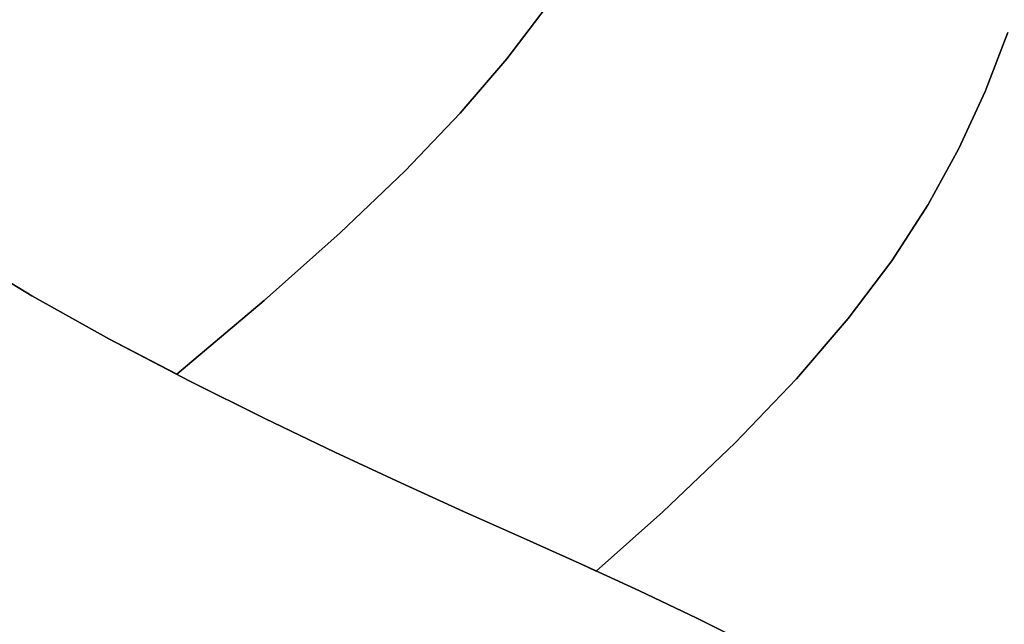
# Model space of a CAD drawing. Extents: x -244 to 252, y -206 to 267.
# Drawn here: x 66 to 88, y -39 to -25 of the extents above; entities that cross this region are included whole.
import ezdxf

# ---------------------------------------------------------------- set-up
doc = ezdxf.new("R2010")
doc.units = 0
doc.layers.add('BAUMSCHEIBEN', color=4, linetype='CONTINUOUS')

msp = doc.modelspace()

# ---------------------------------------------------------------- linework, layer by layer
at = {"layer": 'BAUMSCHEIBEN', "color": 0}
for points in [[(64.981861, -30.526195, 518.846264), (66.643859, -31.53543, 518.846264), (68.364692, -32.496034, 518.846264), (69.877979, -33.285758, 518.846264), (71.830012, -31.642434, 518.846264), (73.522351, -30.137371, 518.846264), (74.972244, -28.753984, 518.846264), (76.2049, -27.468985, 518.846264), (77.245531, -26.259084, 518.846264), (78.119349, -25.100991, 518.846264)], [(78.119349, -25.100991, 418.846264), (77.245531, -26.259084, 418.846264), (76.2049, -27.468985, 418.846264), (74.972244, -28.753984, 418.846264), (73.522351, -30.137371, 418.846264), (71.830012, -31.642434, 418.846264), (69.877979, -33.285758, 418.846264), (68.364692, -32.496034, 418.846264), (66.643859, -31.53543, 418.846264), (64.981861, -30.526195, 418.846264)], [(64.981861, -30.526195, 518.846264), (66.643859, -31.53543, 518.846264), (68.364692, -32.496034, 518.846264), (70.168677, -33.437462, 518.846264), (71.84412, -34.275079, 518.846264), (73.408943, -35.026649, 518.846264), (74.88107, -35.709933, 518.846264), (76.278424, -36.342694, 518.846264), (77.618926, -36.942696, 518.846264), (78.920501, -37.5277, 518.846264), (79.238161, -37.673503, 518.846264), (80.724199, -36.351911, 518.846264), (82.335191, -34.814815, 518.846264), (83.704809, -33.387039, 518.846264), (84.861065, -32.042704, 518.846264), (85.831974, -30.755934, 518.846264), (86.645547, -29.500851, 518.846264), (87.329797, -28.251577, 518.846264), (87.912736, -26.982235, 518.846264), (88.422378, -25.666948, 518.846264)], [(88.422378, -25.666948, 418.846264), (87.912736, -26.982235, 418.846264), (87.329797, -28.251577, 418.846264), (86.645547, -29.500851, 418.846264), (85.831974, -30.755934, 418.846264), (84.861065, -32.042704, 418.846264), (83.704809, -33.387039, 418.846264), (82.335191, -34.814815, 418.846264), (80.724199, -36.351911, 418.846264), (79.238161, -37.673503, 418.846264), (78.920501, -37.5277, 418.846264), (77.618926, -36.942696, 418.846264), (76.278424, -36.342694, 418.846264), (74.88107, -35.709933, 418.846264), (73.408943, -35.026649, 418.846264), (71.84412, -34.275079, 418.846264), (70.168677, -33.437462, 418.846264), (68.364692, -32.496034, 418.846264), (66.643859, -31.53543, 418.846264), (64.981861, -30.526195, 418.846264)], [(88.447045, -42.694861, 418.846264), (86.916131, -41.717485, 418.846264), (85.471747, -40.849451, 418.846264), (84.095972, -40.072994, 418.846264), (82.770883, -39.370354, 418.846264), (81.478556, -38.723766, 418.846264), (80.20107, -38.115469, 418.846264), (78.920501, -37.5277, 418.846264), (77.618926, -36.942696, 418.846264), (76.278424, -36.342694, 418.846264), (74.88107, -35.709933, 418.846264), (73.408943, -35.026649, 418.846264), (71.84412, -34.275079, 418.846264), (70.168677, -33.437462, 418.846264), (68.364692, -32.496034, 418.846264), (66.643859, -31.53543, 418.846264), (64.981861, -30.526195, 418.846264)], [(64.981861, -30.526195, 518.846264), (66.643859, -31.53543, 518.846264), (68.364692, -32.496034, 518.846264), (70.168677, -33.437462, 518.846264), (71.84412, -34.275079, 518.846264), (73.408943, -35.026649, 518.846264), (74.88107, -35.709933, 518.846264), (76.278424, -36.342694, 518.846264), (77.618926, -36.942696, 518.846264), (78.920501, -37.5277, 518.846264), (80.20107, -38.115469, 518.846264), (81.478556, -38.723766, 518.846264), (82.770883, -39.370354, 518.846264), (84.095972, -40.072994, 518.846264), (85.471747, -40.849451, 518.846264), (86.916131, -41.717485, 518.846264), (88.447045, -42.694861, 518.846264)], [(88.447045, -42.694861, 418.846264), (86.916131, -41.717485, 418.846264), (85.471747, -40.849451, 418.846264), (84.095972, -40.072994, 418.846264), (82.770883, -39.370354, 418.846264), (81.478556, -38.723766, 418.846264), (80.20107, -38.115469, 418.846264), (78.920501, -37.5277, 418.846264), (77.618926, -36.942696, 418.846264), (76.278424, -36.342694, 418.846264), (74.88107, -35.709933, 418.846264), (73.408943, -35.026649, 418.846264), (71.84412, -34.275079, 418.846264), (70.168677, -33.437462, 418.846264), (68.364692, -32.496034, 418.846264), (66.643859, -31.53543, 418.846264), (64.981861, -30.526195, 418.846264)], [(64.981861, -30.526195, 518.846264), (66.643859, -31.53543, 518.846264), (68.364692, -32.496034, 518.846264), (70.168677, -33.437462, 518.846264), (71.84412, -34.275079, 518.846264), (73.408943, -35.026649, 518.846264), (74.88107, -35.709933, 518.846264), (76.278424, -36.342694, 518.846264), (77.618926, -36.942696, 518.846264), (78.920501, -37.5277, 518.846264), (80.20107, -38.115469, 518.846264), (81.478556, -38.723766, 518.846264), (82.770883, -39.370354, 518.846264), (84.095972, -40.072994, 518.846264), (85.471747, -40.849451, 518.846264), (86.916131, -41.717485, 518.846264), (88.447045, -42.694861, 518.846264)], [(88.447045, -42.694861, 418.846264), (86.916131, -41.717485, 418.846264), (85.471747, -40.849451, 418.846264), (84.095972, -40.072994, 418.846264), (82.770883, -39.370354, 418.846264), (81.478556, -38.723766, 418.846264), (80.20107, -38.115469, 418.846264), (78.920501, -37.5277, 418.846264), (77.618926, -36.942696, 418.846264), (76.278424, -36.342694, 418.846264), (74.88107, -35.709933, 418.846264), (73.408943, -35.026649, 418.846264), (71.84412, -34.275079, 418.846264), (70.168677, -33.437462, 418.846264), (68.364692, -32.496034, 418.846264), (66.643859, -31.53543, 418.846264), (64.981861, -30.526195, 418.846264)], [(64.981861, -30.526195, 518.846264), (66.643859, -31.53543, 518.846264), (68.364692, -32.496034, 518.846264), (70.168677, -33.437462, 518.846264), (71.84412, -34.275079, 518.846264), (73.408943, -35.026649, 518.846264), (74.88107, -35.709933, 518.846264), (76.278424, -36.342694, 518.846264), (77.618926, -36.942696, 518.846264), (78.920501, -37.5277, 518.846264), (80.20107, -38.115469, 518.846264), (81.478556, -38.723766, 518.846264), (82.770883, -39.370354, 518.846264), (84.095972, -40.072994, 518.846264), (85.471747, -40.849451, 518.846264), (86.916131, -41.717485, 518.846264), (88.447045, -42.694861, 518.846264)], [(64.981861, -30.526195, 518.846264), (66.643859, -31.53543, 518.846264), (68.364692, -32.496034, 518.846264), (70.168677, -33.437462, 518.846264), (71.84412, -34.275079, 518.846264), (73.408943, -35.026649, 518.846264), (74.88107, -35.709933, 518.846264), (76.278424, -36.342694, 518.846264), (77.618926, -36.942696, 518.846264), (78.920501, -37.5277, 518.846264), (80.20107, -38.115469, 518.846264), (81.478556, -38.723766, 518.846264), (82.770883, -39.370354, 518.846264), (84.095972, -40.072994, 518.846264), (85.471747, -40.849451, 518.846264), (86.916131, -41.717485, 518.846264), (88.201077, -42.537828, 518.846264), (88.666075, -42.124288, 518.846264)], [(88.666075, -42.124288, 418.846264), (88.201077, -42.537828, 418.846264), (86.916131, -41.717485, 418.846264), (85.471747, -40.849451, 418.846264), (84.095972, -40.072994, 418.846264), (82.770883, -39.370354, 418.846264), (81.478556, -38.723766, 418.846264), (80.20107, -38.115469, 418.846264), (78.920501, -37.5277, 418.846264), (77.618926, -36.942696, 418.846264), (76.278424, -36.342694, 418.846264), (74.88107, -35.709933, 418.846264), (73.408943, -35.026649, 418.846264), (71.84412, -34.275079, 418.846264), (70.168677, -33.437462, 418.846264), (68.364692, -32.496034, 418.846264), (66.643859, -31.53543, 418.846264), (64.981861, -30.526195, 418.846264)], [(64.981861, -30.526195, 518.846264), (66.643859, -31.53543, 518.846264), (68.364692, -32.496034, 518.846264), (70.168677, -33.437462, 518.846264), (71.84412, -34.275079, 518.846264), (73.408943, -35.026649, 518.846264), (74.88107, -35.709933, 518.846264), (76.278424, -36.342694, 518.846264), (77.618926, -36.942696, 518.846264), (78.920501, -37.5277, 518.846264), (80.20107, -38.115469, 518.846264), (81.478556, -38.723766, 518.846264), (82.770883, -39.370354, 518.846264), (84.095972, -40.072994, 518.846264), (85.471747, -40.849451, 518.846264), (86.916131, -41.717485, 518.846264), (88.447045, -42.694861, 518.846264)], [(88.447045, -42.694861, 418.846264), (86.916131, -41.717485, 418.846264), (85.471747, -40.849451, 418.846264), (84.095972, -40.072994, 418.846264), (82.770883, -39.370354, 418.846264), (81.478556, -38.723766, 418.846264), (80.20107, -38.115469, 418.846264), (78.920501, -37.5277, 418.846264), (77.618926, -36.942696, 418.846264), (76.278424, -36.342694, 418.846264), (74.88107, -35.709933, 418.846264), (73.408943, -35.026649, 418.846264), (71.84412, -34.275079, 418.846264), (70.168677, -33.437462, 418.846264), (68.364692, -32.496034, 418.846264), (66.643859, -31.53543, 418.846264), (64.981861, -30.526195, 418.846264)], [(64.981861, -30.526195, 518.846264), (66.643859, -31.53543, 518.846264), (68.364692, -32.496034, 518.846264), (70.168677, -33.437462, 518.846264), (71.84412, -34.275079, 518.846264), (73.408943, -35.026649, 518.846264), (74.88107, -35.709933, 518.846264), (76.278424, -36.342694, 518.846264), (77.618926, -36.942696, 518.846264), (78.920501, -37.5277, 518.846264), (80.20107, -38.115469, 518.846264), (81.478556, -38.723766, 518.846264), (82.770883, -39.370354, 518.846264), (84.095972, -40.072994, 518.846264), (85.471747, -40.849451, 518.846264), (86.916131, -41.717485, 518.846264), (88.447045, -42.694861, 518.846264)], [(88.447045, -42.694861, 418.846264), (86.916131, -41.717485, 418.846264), (85.471747, -40.849451, 418.846264), (84.095972, -40.072994, 418.846264), (82.770883, -39.370354, 418.846264), (81.478556, -38.723766, 418.846264), (80.20107, -38.115469, 418.846264), (78.920501, -37.5277, 418.846264), (77.618926, -36.942696, 418.846264), (76.278424, -36.342694, 418.846264), (74.88107, -35.709933, 418.846264), (73.408943, -35.026649, 418.846264), (71.84412, -34.275079, 418.846264), (70.168677, -33.437462, 418.846264), (68.364692, -32.496034, 418.846264), (66.643859, -31.53543, 418.846264), (64.981861, -30.526195, 418.846264)], [(64.981861, -30.526195, 518.846264), (66.643859, -31.53543, 518.846264), (68.364692, -32.496034, 518.846264), (70.168677, -33.437462, 518.846264), (71.84412, -34.275079, 518.846264), (73.408943, -35.026649, 518.846264), (74.88107, -35.709933, 518.846264), (76.278424, -36.342694, 518.846264), (77.618926, -36.942696, 518.846264), (78.920501, -37.5277, 518.846264), (80.20107, -38.115469, 518.846264), (81.478556, -38.723766, 518.846264), (82.770883, -39.370354, 518.846264), (84.095972, -40.072994, 518.846264), (85.471747, -40.849451, 518.846264), (86.916131, -41.717485, 518.846264), (88.447045, -42.694861, 518.846264)], [(88.447045, -42.694861, 418.846264), (86.916131, -41.717485, 418.846264), (85.471747, -40.849451, 418.846264), (84.095972, -40.072994, 418.846264), (82.770883, -39.370354, 418.846264), (81.478556, -38.723766, 418.846264), (80.20107, -38.115469, 418.846264), (78.920501, -37.5277, 418.846264), (77.618926, -36.942696, 418.846264), (76.278424, -36.342694, 418.846264), (74.88107, -35.709933, 418.846264), (73.408943, -35.026649, 418.846264), (71.84412, -34.275079, 418.846264), (70.168677, -33.437462, 418.846264), (68.364692, -32.496034, 418.846264), (66.643859, -31.53543, 418.846264), (64.981861, -30.526195, 418.846264)], [(64.981861, -30.526195, 518.846264), (66.643859, -31.53543, 518.846264), (68.364692, -32.496034, 518.846264), (70.168677, -33.437462, 518.846264), (71.84412, -34.275079, 518.846264), (73.408943, -35.026649, 518.846264), (74.88107, -35.709933, 518.846264), (76.278424, -36.342694, 518.846264), (77.618926, -36.942696, 518.846264), (78.920501, -37.5277, 518.846264), (80.20107, -38.115469, 518.846264), (81.478556, -38.723766, 518.846264), (82.770883, -39.370354, 518.846264), (84.095972, -40.072994, 518.846264), (85.471747, -40.849451, 518.846264), (86.916131, -41.717485, 518.846264), (88.447045, -42.694861, 518.846264)], [(88.447045, -42.694861, 418.846264), (86.916131, -41.717485, 418.846264), (85.471747, -40.849451, 418.846264), (84.095972, -40.072994, 418.846264), (82.770883, -39.370354, 418.846264), (81.478556, -38.723766, 418.846264), (80.20107, -38.115469, 418.846264), (78.920501, -37.5277, 418.846264), (77.618926, -36.942696, 418.846264), (76.278424, -36.342694, 418.846264), (74.88107, -35.709933, 418.846264), (73.408943, -35.026649, 418.846264), (71.84412, -34.275079, 418.846264), (70.168677, -33.437462, 418.846264), (68.364692, -32.496034, 418.846264), (66.643859, -31.53543, 418.846264), (64.981861, -30.526195, 418.846264)], [(64.981861, -30.526195, 518.846264), (66.643859, -31.53543, 518.846264), (68.364692, -32.496034, 518.846264), (70.168677, -33.437462, 518.846264), (71.84412, -34.275079, 518.846264), (73.408943, -35.026649, 518.846264), (74.88107, -35.709933, 518.846264), (76.278424, -36.342694, 518.846264), (77.618926, -36.942696, 518.846264), (78.920501, -37.5277, 518.846264), (80.20107, -38.115469, 518.846264), (81.478556, -38.723766, 518.846264), (82.770883, -39.370354, 518.846264), (84.095972, -40.072994, 518.846264), (85.471747, -40.849451, 518.846264), (86.916131, -41.717485, 518.846264), (88.447045, -42.694861, 518.846264)], [(88.447045, -42.694861, 418.846264), (86.916131, -41.717485, 418.846264), (85.471747, -40.849451, 418.846264), (84.095972, -40.072994, 418.846264), (82.770883, -39.370354, 418.846264), (81.478556, -38.723766, 418.846264), (80.20107, -38.115469, 418.846264), (78.920501, -37.5277, 418.846264), (77.618926, -36.942696, 418.846264), (76.278424, -36.342694, 418.846264), (74.88107, -35.709933, 418.846264), (73.408943, -35.026649, 418.846264), (71.84412, -34.275079, 418.846264), (70.168677, -33.437462, 418.846264), (68.364692, -32.496034, 418.846264), (66.643859, -31.53543, 418.846264), (64.981861, -30.526195, 418.846264)], [(64.981861, -30.526195, 518.846264), (66.643859, -31.53543, 518.846264), (68.364692, -32.496034, 518.846264), (70.168677, -33.437462, 518.846264), (71.84412, -34.275079, 518.846264), (73.408943, -35.026649, 518.846264), (74.88107, -35.709933, 518.846264), (76.278424, -36.342694, 518.846264), (77.618926, -36.942696, 518.846264), (78.920501, -37.5277, 518.846264), (80.20107, -38.115469, 518.846264), (81.478556, -38.723766, 518.846264), (82.770883, -39.370354, 518.846264), (84.095972, -40.072994, 518.846264), (85.471747, -40.849451, 518.846264), (86.916131, -41.717485, 518.846264), (88.447045, -42.694861, 518.846264)], [(88.447045, -42.694861, 418.846264), (86.916131, -41.717485, 418.846264), (85.471747, -40.849451, 418.846264), (84.095972, -40.072994, 418.846264), (82.770883, -39.370354, 418.846264), (81.478556, -38.723766, 418.846264), (80.20107, -38.115469, 418.846264), (78.920501, -37.5277, 418.846264), (77.618926, -36.942696, 418.846264), (76.278424, -36.342694, 418.846264), (74.88107, -35.709933, 418.846264), (73.408943, -35.026649, 418.846264), (71.84412, -34.275079, 418.846264), (70.168677, -33.437462, 418.846264), (68.364692, -32.496034, 418.846264), (66.643859, -31.53543, 418.846264), (64.981861, -30.526195, 418.846264)], [(64.981861, -30.526195, 518.846264), (66.643859, -31.53543, 518.846264), (68.364692, -32.496034, 518.846264), (70.168677, -33.437462, 518.846264), (71.84412, -34.275079, 518.846264), (73.408943, -35.026649, 518.846264), (74.88107, -35.709933, 518.846264), (76.278424, -36.342694, 518.846264), (77.618926, -36.942696, 518.846264), (78.920501, -37.5277, 518.846264), (80.20107, -38.115469, 518.846264), (81.478556, -38.723766, 518.846264), (82.770883, -39.370354, 518.846264), (84.095972, -40.072994, 518.846264), (85.471747, -40.849451, 518.846264), (86.916131, -41.717485, 518.846264), (88.447045, -42.694861, 518.846264)], [(88.447045, -42.694861, 418.846264), (86.916131, -41.717485, 418.846264), (85.471747, -40.849451, 418.846264), (84.095972, -40.072994, 418.846264), (82.770883, -39.370354, 418.846264), (81.478556, -38.723766, 418.846264), (80.20107, -38.115469, 418.846264), (78.920501, -37.5277, 418.846264), (77.618926, -36.942696, 418.846264), (76.278424, -36.342694, 418.846264), (74.88107, -35.709933, 418.846264), (73.408943, -35.026649, 418.846264), (71.84412, -34.275079, 418.846264), (70.168677, -33.437462, 418.846264), (68.364692, -32.496034, 418.846264), (66.643859, -31.53543, 418.846264), (64.981861, -30.526195, 418.846264)], [(64.981861, -30.526195, 518.846264), (66.643859, -31.53543, 518.846264), (68.364692, -32.496034, 518.846264), (70.168677, -33.437462, 518.846264), (71.84412, -34.275079, 518.846264), (73.408943, -35.026649, 518.846264), (74.88107, -35.709933, 518.846264), (76.278424, -36.342694, 518.846264), (77.618926, -36.942696, 518.846264), (78.920501, -37.5277, 518.846264), (80.20107, -38.115469, 518.846264), (81.478556, -38.723766, 518.846264), (82.770883, -39.370354, 518.846264), (84.095972, -40.072994, 518.846264), (85.471747, -40.849451, 518.846264), (86.916131, -41.717485, 518.846264), (88.447045, -42.694861, 518.846264)], [(88.447045, -42.694861, 418.846264), (86.916131, -41.717485, 418.846264), (85.471747, -40.849451, 418.846264), (84.095972, -40.072994, 418.846264), (82.770883, -39.370354, 418.846264), (81.478556, -38.723766, 418.846264), (80.20107, -38.115469, 418.846264), (78.920501, -37.5277, 418.846264), (77.618926, -36.942696, 418.846264), (76.278424, -36.342694, 418.846264), (74.88107, -35.709933, 418.846264), (73.408943, -35.026649, 418.846264), (71.84412, -34.275079, 418.846264), (70.168677, -33.437462, 418.846264), (68.364692, -32.496034, 418.846264), (66.643859, -31.53543, 418.846264), (64.981861, -30.526195, 418.846264)], [(64.981861, -30.526195, 518.846264), (66.643859, -31.53543, 518.846264), (68.364692, -32.496034, 518.846264), (70.168677, -33.437462, 518.846264), (71.84412, -34.275079, 518.846264), (73.408943, -35.026649, 518.846264), (74.88107, -35.709933, 518.846264), (76.278424, -36.342694, 518.846264), (77.618926, -36.942696, 518.846264), (78.920501, -37.5277, 518.846264), (80.20107, -38.115469, 518.846264), (81.478556, -38.723766, 518.846264), (82.770883, -39.370354, 518.846264), (84.095972, -40.072994, 518.846264), (85.471747, -40.849451, 518.846264), (86.916131, -41.717485, 518.846264), (88.447045, -42.694861, 518.846264)], [(88.447045, -42.694861, 418.846264), (86.916131, -41.717485, 418.846264), (85.471747, -40.849451, 418.846264), (84.095972, -40.072994, 418.846264), (82.770883, -39.370354, 418.846264), (81.478556, -38.723766, 418.846264), (80.20107, -38.115469, 418.846264), (78.920501, -37.5277, 418.846264), (77.618926, -36.942696, 418.846264), (76.278424, -36.342694, 418.846264), (74.88107, -35.709933, 418.846264), (73.408943, -35.026649, 418.846264), (71.84412, -34.275079, 418.846264), (70.168677, -33.437462, 418.846264), (68.364692, -32.496034, 418.846264), (66.643859, -31.53543, 418.846264), (64.981861, -30.526195, 418.846264)]]:
    msp.add_polyline3d(points, dxfattribs=at)
for points in [[(78.119349, -25.100991, 418.846264), (78.119349, -25.100991, 518.846264), (77.245531, -26.259084, 518.846264), (77.245531, -26.259084, 418.846264)], [(88.422378, -25.666948, 418.846264), (88.422378, -25.666948, 518.846264), (87.912736, -26.982235, 518.846264), (87.912736, -26.982235, 418.846264)], [(77.245531, -26.259084, 418.846264), (77.245531, -26.259084, 518.846264), (76.2049, -27.468985, 518.846264), (76.2049, -27.468985, 418.846264)], [(87.912736, -26.982235, 418.846264), (87.912736, -26.982235, 518.846264), (87.329797, -28.251577, 518.846264), (87.329797, -28.251577, 418.846264)], [(76.2049, -27.468985, 418.846264), (76.2049, -27.468985, 518.846264), (74.972244, -28.753984, 518.846264), (74.972244, -28.753984, 418.846264)], [(87.329797, -28.251577, 418.846264), (87.329797, -28.251577, 518.846264), (86.645547, -29.500851, 518.846264), (86.645547, -29.500851, 418.846264)], [(74.972244, -28.753984, 418.846264), (74.972244, -28.753984, 518.846264), (73.522351, -30.137371, 518.846264), (73.522351, -30.137371, 418.846264)], [(86.645547, -29.500851, 418.846264), (86.645547, -29.500851, 518.846264), (85.831974, -30.755934, 518.846264), (85.831974, -30.755934, 418.846264)], [(73.522351, -30.137371, 418.846264), (73.522351, -30.137371, 518.846264), (71.830012, -31.642434, 518.846264), (71.830012, -31.642434, 418.846264)], [(66.643859, -31.53543, 418.846264), (66.643859, -31.53543, 518.846264), (64.981861, -30.526195, 518.846264), (64.981861, -30.526195, 418.846264)], [(66.643859, -31.53543, 418.846264), (66.643859, -31.53543, 518.846264), (64.981861, -30.526195, 518.846264), (64.981861, -30.526195, 418.846264)], [(66.643859, -31.53543, 418.846264), (66.643859, -31.53543, 518.846264), (64.981861, -30.526195, 518.846264), (64.981861, -30.526195, 418.846264)], [(66.643859, -31.53543, 418.846264), (66.643859, -31.53543, 518.846264), (64.981861, -30.526195, 518.846264), (64.981861, -30.526195, 418.846264)], [(66.643859, -31.53543, 418.846264), (66.643859, -31.53543, 518.846264), (64.981861, -30.526195, 518.846264), (64.981861, -30.526195, 418.846264)], [(66.643859, -31.53543, 418.846264), (66.643859, -31.53543, 518.846264), (64.981861, -30.526195, 518.846264), (64.981861, -30.526195, 418.846264)], [(66.643859, -31.53543, 418.846264), (66.643859, -31.53543, 518.846264), (64.981861, -30.526195, 518.846264), (64.981861, -30.526195, 418.846264)], [(66.643859, -31.53543, 418.846264), (66.643859, -31.53543, 518.846264), (64.981861, -30.526195, 518.846264), (64.981861, -30.526195, 418.846264)], [(66.643859, -31.53543, 418.846264), (66.643859, -31.53543, 518.846264), (64.981861, -30.526195, 518.846264), (64.981861, -30.526195, 418.846264)], [(66.643859, -31.53543, 418.846264), (66.643859, -31.53543, 518.846264), (64.981861, -30.526195, 518.846264), (64.981861, -30.526195, 418.846264)], [(66.643859, -31.53543, 418.846264), (66.643859, -31.53543, 518.846264), (64.981861, -30.526195, 518.846264), (64.981861, -30.526195, 418.846264)], [(66.643859, -31.53543, 418.846264), (66.643859, -31.53543, 518.846264), (64.981861, -30.526195, 518.846264), (64.981861, -30.526195, 418.846264)], [(66.643859, -31.53543, 418.846264), (66.643859, -31.53543, 518.846264), (64.981861, -30.526195, 518.846264), (64.981861, -30.526195, 418.846264)], [(66.643859, -31.53543, 418.846264), (66.643859, -31.53543, 518.846264), (64.981861, -30.526195, 518.846264), (64.981861, -30.526195, 418.846264)], [(66.643859, -31.53543, 418.846264), (66.643859, -31.53543, 518.846264), (64.981861, -30.526195, 518.846264), (64.981861, -30.526195, 418.846264)], [(85.831974, -30.755934, 418.846264), (85.831974, -30.755934, 518.846264), (84.861065, -32.042704, 518.846264), (84.861065, -32.042704, 418.846264)], [(68.364692, -32.496034, 418.846264), (68.364692, -32.496034, 518.846264), (66.643859, -31.53543, 518.846264), (66.643859, -31.53543, 418.846264)], [(68.364692, -32.496034, 418.846264), (68.364692, -32.496034, 518.846264), (66.643859, -31.53543, 518.846264), (66.643859, -31.53543, 418.846264)], [(68.364692, -32.496034, 418.846264), (68.364692, -32.496034, 518.846264), (66.643859, -31.53543, 518.846264), (66.643859, -31.53543, 418.846264)], [(68.364692, -32.496034, 418.846264), (68.364692, -32.496034, 518.846264), (66.643859, -31.53543, 518.846264), (66.643859, -31.53543, 418.846264)], [(68.364692, -32.496034, 418.846264), (68.364692, -32.496034, 518.846264), (66.643859, -31.53543, 518.846264), (66.643859, -31.53543, 418.846264)], [(68.364692, -32.496034, 418.846264), (68.364692, -32.496034, 518.846264), (66.643859, -31.53543, 518.846264), (66.643859, -31.53543, 418.846264)], [(68.364692, -32.496034, 418.846264), (68.364692, -32.496034, 518.846264), (66.643859, -31.53543, 518.846264), (66.643859, -31.53543, 418.846264)], [(68.364692, -32.496034, 418.846264), (68.364692, -32.496034, 518.846264), (66.643859, -31.53543, 518.846264), (66.643859, -31.53543, 418.846264)], [(68.364692, -32.496034, 418.846264), (68.364692, -32.496034, 518.846264), (66.643859, -31.53543, 518.846264), (66.643859, -31.53543, 418.846264)], [(68.364692, -32.496034, 418.846264), (68.364692, -32.496034, 518.846264), (66.643859, -31.53543, 518.846264), (66.643859, -31.53543, 418.846264)], [(68.364692, -32.496034, 418.846264), (68.364692, -32.496034, 518.846264), (66.643859, -31.53543, 518.846264), (66.643859, -31.53543, 418.846264)], [(68.364692, -32.496034, 418.846264), (68.364692, -32.496034, 518.846264), (66.643859, -31.53543, 518.846264), (66.643859, -31.53543, 418.846264)], [(68.364692, -32.496034, 418.846264), (68.364692, -32.496034, 518.846264), (66.643859, -31.53543, 518.846264), (66.643859, -31.53543, 418.846264)], [(68.364692, -32.496034, 418.846264), (68.364692, -32.496034, 518.846264), (66.643859, -31.53543, 518.846264), (66.643859, -31.53543, 418.846264)], [(68.364692, -32.496034, 418.846264), (68.364692, -32.496034, 518.846264), (66.643859, -31.53543, 518.846264), (66.643859, -31.53543, 418.846264)], [(71.830012, -31.642434, 418.846264), (71.830012, -31.642434, 518.846264), (69.877979, -33.285758, 518.846264), (69.877979, -33.285758, 418.846264)], [(84.861065, -32.042704, 418.846264), (84.861065, -32.042704, 518.846264), (83.704809, -33.387039, 518.846264), (83.704809, -33.387039, 418.846264)], [(70.168677, -33.437462, 418.846264), (70.168677, -33.437462, 518.846264), (68.364692, -32.496034, 518.846264), (68.364692, -32.496034, 418.846264)], [(70.168677, -33.437462, 418.846264), (70.168677, -33.437462, 518.846264), (68.364692, -32.496034, 518.846264), (68.364692, -32.496034, 418.846264)], [(70.168677, -33.437462, 418.846264), (70.168677, -33.437462, 518.846264), (68.364692, -32.496034, 518.846264), (68.364692, -32.496034, 418.846264)], [(69.877979, -33.285758, 418.846264), (69.877979, -33.285758, 518.846264), (68.364692, -32.496034, 518.846264), (68.364692, -32.496034, 418.846264)], [(70.168677, -33.437462, 418.846264), (70.168677, -33.437462, 518.846264), (68.364692, -32.496034, 518.846264), (68.364692, -32.496034, 418.846264)], [(70.168677, -33.437462, 418.846264), (70.168677, -33.437462, 518.846264), (68.364692, -32.496034, 518.846264), (68.364692, -32.496034, 418.846264)], [(70.168677, -33.437462, 418.846264), (70.168677, -33.437462, 518.846264), (68.364692, -32.496034, 518.846264), (68.364692, -32.496034, 418.846264)], [(70.168677, -33.437462, 418.846264), (70.168677, -33.437462, 518.846264), (68.364692, -32.496034, 518.846264), (68.364692, -32.496034, 418.846264)], [(70.168677, -33.437462, 418.846264), (70.168677, -33.437462, 518.846264), (68.364692, -32.496034, 518.846264), (68.364692, -32.496034, 418.846264)], [(70.168677, -33.437462, 418.846264), (70.168677, -33.437462, 518.846264), (68.364692, -32.496034, 518.846264), (68.364692, -32.496034, 418.846264)], [(70.168677, -33.437462, 418.846264), (70.168677, -33.437462, 518.846264), (68.364692, -32.496034, 518.846264), (68.364692, -32.496034, 418.846264)], [(70.168677, -33.437462, 418.846264), (70.168677, -33.437462, 518.846264), (68.364692, -32.496034, 518.846264), (68.364692, -32.496034, 418.846264)], [(70.168677, -33.437462, 418.846264), (70.168677, -33.437462, 518.846264), (68.364692, -32.496034, 518.846264), (68.364692, -32.496034, 418.846264)], [(70.168677, -33.437462, 418.846264), (70.168677, -33.437462, 518.846264), (68.364692, -32.496034, 518.846264), (68.364692, -32.496034, 418.846264)], [(70.168677, -33.437462, 418.846264), (70.168677, -33.437462, 518.846264), (68.364692, -32.496034, 518.846264), (68.364692, -32.496034, 418.846264)], [(83.704809, -33.387039, 418.846264), (83.704809, -33.387039, 518.846264), (82.335191, -34.814815, 518.846264), (82.335191, -34.814815, 418.846264)], [(71.84412, -34.275079, 418.846264), (71.84412, -34.275079, 518.846264), (70.168677, -33.437462, 518.846264), (70.168677, -33.437462, 418.846264)], [(71.84412, -34.275079, 418.846264), (71.84412, -34.275079, 518.846264), (70.168677, -33.437462, 518.846264), (70.168677, -33.437462, 418.846264)], [(71.84412, -34.275079, 418.846264), (71.84412, -34.275079, 518.846264), (70.168677, -33.437462, 518.846264), (70.168677, -33.437462, 418.846264)], [(71.84412, -34.275079, 418.846264), (71.84412, -34.275079, 518.846264), (70.168677, -33.437462, 518.846264), (70.168677, -33.437462, 418.846264)], [(71.84412, -34.275079, 418.846264), (71.84412, -34.275079, 518.846264), (70.168677, -33.437462, 518.846264), (70.168677, -33.437462, 418.846264)], [(71.84412, -34.275079, 418.846264), (71.84412, -34.275079, 518.846264), (70.168677, -33.437462, 518.846264), (70.168677, -33.437462, 418.846264)], [(71.84412, -34.275079, 418.846264), (71.84412, -34.275079, 518.846264), (70.168677, -33.437462, 518.846264), (70.168677, -33.437462, 418.846264)], [(71.84412, -34.275079, 418.846264), (71.84412, -34.275079, 518.846264), (70.168677, -33.437462, 518.846264), (70.168677, -33.437462, 418.846264)], [(71.84412, -34.275079, 418.846264), (71.84412, -34.275079, 518.846264), (70.168677, -33.437462, 518.846264), (70.168677, -33.437462, 418.846264)], [(71.84412, -34.275079, 418.846264), (71.84412, -34.275079, 518.846264), (70.168677, -33.437462, 518.846264), (70.168677, -33.437462, 418.846264)], [(71.84412, -34.275079, 418.846264), (71.84412, -34.275079, 518.846264), (70.168677, -33.437462, 518.846264), (70.168677, -33.437462, 418.846264)], [(71.84412, -34.275079, 418.846264), (71.84412, -34.275079, 518.846264), (70.168677, -33.437462, 518.846264), (70.168677, -33.437462, 418.846264)], [(71.84412, -34.275079, 418.846264), (71.84412, -34.275079, 518.846264), (70.168677, -33.437462, 518.846264), (70.168677, -33.437462, 418.846264)], [(71.84412, -34.275079, 418.846264), (71.84412, -34.275079, 518.846264), (70.168677, -33.437462, 518.846264), (70.168677, -33.437462, 418.846264)], [(73.408943, -35.026649, 418.846264), (73.408943, -35.026649, 518.846264), (71.84412, -34.275079, 518.846264), (71.84412, -34.275079, 418.846264)], [(73.408943, -35.026649, 418.846264), (73.408943, -35.026649, 518.846264), (71.84412, -34.275079, 518.846264), (71.84412, -34.275079, 418.846264)], [(73.408943, -35.026649, 418.846264), (73.408943, -35.026649, 518.846264), (71.84412, -34.275079, 518.846264), (71.84412, -34.275079, 418.846264)], [(73.408943, -35.026649, 418.846264), (73.408943, -35.026649, 518.846264), (71.84412, -34.275079, 518.846264), (71.84412, -34.275079, 418.846264)], [(73.408943, -35.026649, 418.846264), (73.408943, -35.026649, 518.846264), (71.84412, -34.275079, 518.846264), (71.84412, -34.275079, 418.846264)], [(73.408943, -35.026649, 418.846264), (73.408943, -35.026649, 518.846264), (71.84412, -34.275079, 518.846264), (71.84412, -34.275079, 418.846264)], [(73.408943, -35.026649, 418.846264), (73.408943, -35.026649, 518.846264), (71.84412, -34.275079, 518.846264), (71.84412, -34.275079, 418.846264)], [(73.408943, -35.026649, 418.846264), (73.408943, -35.026649, 518.846264), (71.84412, -34.275079, 518.846264), (71.84412, -34.275079, 418.846264)], [(73.408943, -35.026649, 418.846264), (73.408943, -35.026649, 518.846264), (71.84412, -34.275079, 518.846264), (71.84412, -34.275079, 418.846264)], [(73.408943, -35.026649, 418.846264), (73.408943, -35.026649, 518.846264), (71.84412, -34.275079, 518.846264), (71.84412, -34.275079, 418.846264)], [(73.408943, -35.026649, 418.846264), (73.408943, -35.026649, 518.846264), (71.84412, -34.275079, 518.846264), (71.84412, -34.275079, 418.846264)], [(73.408943, -35.026649, 418.846264), (73.408943, -35.026649, 518.846264), (71.84412, -34.275079, 518.846264), (71.84412, -34.275079, 418.846264)], [(73.408943, -35.026649, 418.846264), (73.408943, -35.026649, 518.846264), (71.84412, -34.275079, 518.846264), (71.84412, -34.275079, 418.846264)], [(73.408943, -35.026649, 418.846264), (73.408943, -35.026649, 518.846264), (71.84412, -34.275079, 518.846264), (71.84412, -34.275079, 418.846264)], [(82.335191, -34.814815, 418.846264), (82.335191, -34.814815, 518.846264), (80.724199, -36.351911, 518.846264), (80.724199, -36.351911, 418.846264)], [(74.88107, -35.709933, 418.846264), (74.88107, -35.709933, 518.846264), (73.408943, -35.026649, 518.846264), (73.408943, -35.026649, 418.846264)], [(74.88107, -35.709933, 418.846264), (74.88107, -35.709933, 518.846264), (73.408943, -35.026649, 518.846264), (73.408943, -35.026649, 418.846264)], [(74.88107, -35.709933, 418.846264), (74.88107, -35.709933, 518.846264), (73.408943, -35.026649, 518.846264), (73.408943, -35.026649, 418.846264)], [(74.88107, -35.709933, 418.846264), (74.88107, -35.709933, 518.846264), (73.408943, -35.026649, 518.846264), (73.408943, -35.026649, 418.846264)], [(74.88107, -35.709933, 418.846264), (74.88107, -35.709933, 518.846264), (73.408943, -35.026649, 518.846264), (73.408943, -35.026649, 418.846264)], [(74.88107, -35.709933, 418.846264), (74.88107, -35.709933, 518.846264), (73.408943, -35.026649, 518.846264), (73.408943, -35.026649, 418.846264)], [(74.88107, -35.709933, 418.846264), (74.88107, -35.709933, 518.846264), (73.408943, -35.026649, 518.846264), (73.408943, -35.026649, 418.846264)], [(74.88107, -35.709933, 418.846264), (74.88107, -35.709933, 518.846264), (73.408943, -35.026649, 518.846264), (73.408943, -35.026649, 418.846264)], [(74.88107, -35.709933, 418.846264), (74.88107, -35.709933, 518.846264), (73.408943, -35.026649, 518.846264), (73.408943, -35.026649, 418.846264)], [(74.88107, -35.709933, 418.846264), (74.88107, -35.709933, 518.846264), (73.408943, -35.026649, 518.846264), (73.408943, -35.026649, 418.846264)], [(74.88107, -35.709933, 418.846264), (74.88107, -35.709933, 518.846264), (73.408943, -35.026649, 518.846264), (73.408943, -35.026649, 418.846264)], [(74.88107, -35.709933, 418.846264), (74.88107, -35.709933, 518.846264), (73.408943, -35.026649, 518.846264), (73.408943, -35.026649, 418.846264)], [(74.88107, -35.709933, 418.846264), (74.88107, -35.709933, 518.846264), (73.408943, -35.026649, 518.846264), (73.408943, -35.026649, 418.846264)], [(74.88107, -35.709933, 418.846264), (74.88107, -35.709933, 518.846264), (73.408943, -35.026649, 518.846264), (73.408943, -35.026649, 418.846264)], [(76.278424, -36.342694, 518.846264), (74.88107, -35.709933, 518.846264), (74.88107, -35.709933, 418.846264), (76.278424, -36.342694, 418.846264), (77.618926, -36.942696, 418.846264), (78.920501, -37.5277, 418.846264), (78.920501, -37.5277, 518.846264), (77.618926, -36.942696, 518.846264)], [(76.278424, -36.342694, 518.846264), (74.88107, -35.709933, 518.846264), (74.88107, -35.709933, 418.846264), (76.278424, -36.342694, 418.846264), (77.618926, -36.942696, 418.846264), (78.920501, -37.5277, 418.846264), (78.920501, -37.5277, 518.846264), (77.618926, -36.942696, 518.846264)], [(76.278424, -36.342694, 518.846264), (74.88107, -35.709933, 518.846264), (74.88107, -35.709933, 418.846264), (76.278424, -36.342694, 418.846264), (77.618926, -36.942696, 418.846264), (78.920501, -37.5277, 418.846264), (78.920501, -37.5277, 518.846264), (77.618926, -36.942696, 518.846264)], [(76.278424, -36.342694, 518.846264), (74.88107, -35.709933, 518.846264), (74.88107, -35.709933, 418.846264), (76.278424, -36.342694, 418.846264), (77.618926, -36.942696, 418.846264), (78.920501, -37.5277, 418.846264), (78.920501, -37.5277, 518.846264), (77.618926, -36.942696, 518.846264)], [(76.278424, -36.342694, 518.846264), (74.88107, -35.709933, 518.846264), (74.88107, -35.709933, 418.846264), (76.278424, -36.342694, 418.846264), (77.618926, -36.942696, 418.846264), (78.920501, -37.5277, 418.846264), (78.920501, -37.5277, 518.846264), (77.618926, -36.942696, 518.846264)], [(76.278424, -36.342694, 518.846264), (74.88107, -35.709933, 518.846264), (74.88107, -35.709933, 418.846264), (76.278424, -36.342694, 418.846264), (77.618926, -36.942696, 418.846264), (78.920501, -37.5277, 418.846264), (78.920501, -37.5277, 518.846264), (77.618926, -36.942696, 518.846264)], [(76.278424, -36.342694, 518.846264), (74.88107, -35.709933, 518.846264), (74.88107, -35.709933, 418.846264), (76.278424, -36.342694, 418.846264), (77.618926, -36.942696, 418.846264), (78.920501, -37.5277, 418.846264), (78.920501, -37.5277, 518.846264), (77.618926, -36.942696, 518.846264)], [(76.278424, -36.342694, 518.846264), (74.88107, -35.709933, 518.846264), (74.88107, -35.709933, 418.846264), (76.278424, -36.342694, 418.846264), (77.618926, -36.942696, 418.846264), (78.920501, -37.5277, 418.846264), (78.920501, -37.5277, 518.846264), (77.618926, -36.942696, 518.846264)], [(76.278424, -36.342694, 518.846264), (74.88107, -35.709933, 518.846264), (74.88107, -35.709933, 418.846264), (76.278424, -36.342694, 418.846264), (77.618926, -36.942696, 418.846264), (78.920501, -37.5277, 418.846264), (78.920501, -37.5277, 518.846264), (77.618926, -36.942696, 518.846264)], [(76.278424, -36.342694, 518.846264), (74.88107, -35.709933, 518.846264), (74.88107, -35.709933, 418.846264), (76.278424, -36.342694, 418.846264), (77.618926, -36.942696, 418.846264), (78.920501, -37.5277, 418.846264), (78.920501, -37.5277, 518.846264), (77.618926, -36.942696, 518.846264)], [(76.278424, -36.342694, 518.846264), (74.88107, -35.709933, 518.846264), (74.88107, -35.709933, 418.846264), (76.278424, -36.342694, 418.846264), (77.618926, -36.942696, 418.846264), (78.920501, -37.5277, 418.846264), (78.920501, -37.5277, 518.846264), (77.618926, -36.942696, 518.846264)], [(76.278424, -36.342694, 518.846264), (74.88107, -35.709933, 518.846264), (74.88107, -35.709933, 418.846264), (76.278424, -36.342694, 418.846264), (77.618926, -36.942696, 418.846264), (78.920501, -37.5277, 418.846264), (78.920501, -37.5277, 518.846264), (77.618926, -36.942696, 518.846264)], [(76.278424, -36.342694, 518.846264), (74.88107, -35.709933, 518.846264), (74.88107, -35.709933, 418.846264), (76.278424, -36.342694, 418.846264), (77.618926, -36.942696, 418.846264), (78.920501, -37.5277, 418.846264), (78.920501, -37.5277, 518.846264), (77.618926, -36.942696, 518.846264)], [(76.278424, -36.342694, 518.846264), (74.88107, -35.709933, 518.846264), (74.88107, -35.709933, 418.846264), (76.278424, -36.342694, 418.846264), (77.618926, -36.942696, 418.846264), (78.920501, -37.5277, 418.846264), (78.920501, -37.5277, 518.846264), (77.618926, -36.942696, 518.846264)], [(80.724199, -36.351911, 418.846264), (80.724199, -36.351911, 518.846264), (79.238161, -37.673503, 518.846264), (79.238161, -37.673503, 418.846264)], [(80.20107, -38.115469, 418.846264), (80.20107, -38.115469, 518.846264), (78.920501, -37.5277, 518.846264), (78.920501, -37.5277, 418.846264)], [(80.20107, -38.115469, 418.846264), (80.20107, -38.115469, 518.846264), (78.920501, -37.5277, 518.846264), (78.920501, -37.5277, 418.846264)], [(80.20107, -38.115469, 418.846264), (80.20107, -38.115469, 518.846264), (78.920501, -37.5277, 518.846264), (78.920501, -37.5277, 418.846264)], [(79.238161, -37.673503, 418.846264), (79.238161, -37.673503, 518.846264), (78.920501, -37.5277, 518.846264), (78.920501, -37.5277, 418.846264)], [(80.20107, -38.115469, 418.846264), (80.20107, -38.115469, 518.846264), (78.920501, -37.5277, 518.846264), (78.920501, -37.5277, 418.846264)], [(80.20107, -38.115469, 418.846264), (80.20107, -38.115469, 518.846264), (78.920501, -37.5277, 518.846264), (78.920501, -37.5277, 418.846264)], [(80.20107, -38.115469, 418.846264), (80.20107, -38.115469, 518.846264), (78.920501, -37.5277, 518.846264), (78.920501, -37.5277, 418.846264)], [(80.20107, -38.115469, 418.846264), (80.20107, -38.115469, 518.846264), (78.920501, -37.5277, 518.846264), (78.920501, -37.5277, 418.846264)], [(80.20107, -38.115469, 418.846264), (80.20107, -38.115469, 518.846264), (78.920501, -37.5277, 518.846264), (78.920501, -37.5277, 418.846264)], [(80.20107, -38.115469, 418.846264), (80.20107, -38.115469, 518.846264), (78.920501, -37.5277, 518.846264), (78.920501, -37.5277, 418.846264)], [(80.20107, -38.115469, 418.846264), (80.20107, -38.115469, 518.846264), (78.920501, -37.5277, 518.846264), (78.920501, -37.5277, 418.846264)], [(80.20107, -38.115469, 418.846264), (80.20107, -38.115469, 518.846264), (78.920501, -37.5277, 518.846264), (78.920501, -37.5277, 418.846264)], [(80.20107, -38.115469, 418.846264), (80.20107, -38.115469, 518.846264), (78.920501, -37.5277, 518.846264), (78.920501, -37.5277, 418.846264)], [(80.20107, -38.115469, 418.846264), (80.20107, -38.115469, 518.846264), (78.920501, -37.5277, 518.846264), (78.920501, -37.5277, 418.846264)], [(81.478556, -38.723766, 418.846264), (81.478556, -38.723766, 518.846264), (80.20107, -38.115469, 518.846264), (80.20107, -38.115469, 418.846264)], [(81.478556, -38.723766, 418.846264), (81.478556, -38.723766, 518.846264), (80.20107, -38.115469, 518.846264), (80.20107, -38.115469, 418.846264)], [(81.478556, -38.723766, 418.846264), (81.478556, -38.723766, 518.846264), (80.20107, -38.115469, 518.846264), (80.20107, -38.115469, 418.846264)], [(81.478556, -38.723766, 418.846264), (81.478556, -38.723766, 518.846264), (80.20107, -38.115469, 518.846264), (80.20107, -38.115469, 418.846264)], [(81.478556, -38.723766, 418.846264), (81.478556, -38.723766, 518.846264), (80.20107, -38.115469, 518.846264), (80.20107, -38.115469, 418.846264)], [(81.478556, -38.723766, 418.846264), (81.478556, -38.723766, 518.846264), (80.20107, -38.115469, 518.846264), (80.20107, -38.115469, 418.846264)], [(81.478556, -38.723766, 418.846264), (81.478556, -38.723766, 518.846264), (80.20107, -38.115469, 518.846264), (80.20107, -38.115469, 418.846264)], [(81.478556, -38.723766, 418.846264), (81.478556, -38.723766, 518.846264), (80.20107, -38.115469, 518.846264), (80.20107, -38.115469, 418.846264)], [(81.478556, -38.723766, 418.846264), (81.478556, -38.723766, 518.846264), (80.20107, -38.115469, 518.846264), (80.20107, -38.115469, 418.846264)], [(81.478556, -38.723766, 418.846264), (81.478556, -38.723766, 518.846264), (80.20107, -38.115469, 518.846264), (80.20107, -38.115469, 418.846264)], [(81.478556, -38.723766, 418.846264), (81.478556, -38.723766, 518.846264), (80.20107, -38.115469, 518.846264), (80.20107, -38.115469, 418.846264)], [(81.478556, -38.723766, 418.846264), (81.478556, -38.723766, 518.846264), (80.20107, -38.115469, 518.846264), (80.20107, -38.115469, 418.846264)], [(81.478556, -38.723766, 418.846264), (81.478556, -38.723766, 518.846264), (80.20107, -38.115469, 518.846264), (80.20107, -38.115469, 418.846264)], [(82.770883, -39.370354, 418.846264), (82.770883, -39.370354, 518.846264), (81.478556, -38.723766, 518.846264), (81.478556, -38.723766, 418.846264)], [(82.770883, -39.370354, 418.846264), (82.770883, -39.370354, 518.846264), (81.478556, -38.723766, 518.846264), (81.478556, -38.723766, 418.846264)], [(82.770883, -39.370354, 418.846264), (82.770883, -39.370354, 518.846264), (81.478556, -38.723766, 518.846264), (81.478556, -38.723766, 418.846264)], [(82.770883, -39.370354, 418.846264), (82.770883, -39.370354, 518.846264), (81.478556, -38.723766, 518.846264), (81.478556, -38.723766, 418.846264)], [(82.770883, -39.370354, 418.846264), (82.770883, -39.370354, 518.846264), (81.478556, -38.723766, 518.846264), (81.478556, -38.723766, 418.846264)], [(82.770883, -39.370354, 418.846264), (82.770883, -39.370354, 518.846264), (81.478556, -38.723766, 518.846264), (81.478556, -38.723766, 418.846264)], [(82.770883, -39.370354, 418.846264), (82.770883, -39.370354, 518.846264), (81.478556, -38.723766, 518.846264), (81.478556, -38.723766, 418.846264)], [(82.770883, -39.370354, 418.846264), (82.770883, -39.370354, 518.846264), (81.478556, -38.723766, 518.846264), (81.478556, -38.723766, 418.846264)], [(82.770883, -39.370354, 418.846264), (82.770883, -39.370354, 518.846264), (81.478556, -38.723766, 518.846264), (81.478556, -38.723766, 418.846264)], [(82.770883, -39.370354, 418.846264), (82.770883, -39.370354, 518.846264), (81.478556, -38.723766, 518.846264), (81.478556, -38.723766, 418.846264)], [(82.770883, -39.370354, 418.846264), (82.770883, -39.370354, 518.846264), (81.478556, -38.723766, 518.846264), (81.478556, -38.723766, 418.846264)], [(82.770883, -39.370354, 418.846264), (82.770883, -39.370354, 518.846264), (81.478556, -38.723766, 518.846264), (81.478556, -38.723766, 418.846264)], [(82.770883, -39.370354, 418.846264), (82.770883, -39.370354, 518.846264), (81.478556, -38.723766, 518.846264), (81.478556, -38.723766, 418.846264)]]:
    msp.add_polyline3d(points, close=True, dxfattribs=at)

doc.saveas('drawing.dxf')
